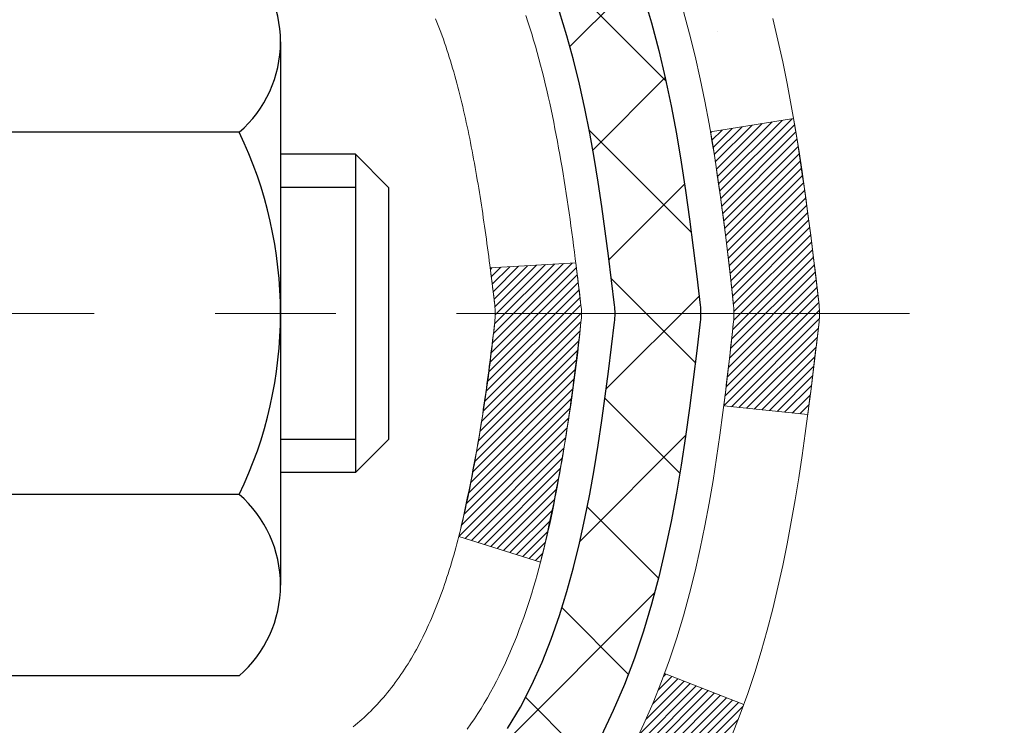
# Model space of a CAD drawing. Extents: x -308 to 3254, y -284 to 1977.
# Drawn here: x 17 to 18, y 14 to 15 of the extents above; entities that cross this region are included whole.
import ezdxf

# ---------------------------------------------------------------- set-up
doc = ezdxf.new("R2010")
doc.units = 0
doc.header["$LTSCALE"] = 5
doc.header["$MEASUREMENT"] = 0
doc.linetypes.add('CENTERX2', pattern=[4, 2.5, -0.5, 0.5, -0.5])
for name, color, linetype, lineweight in [('CENTERLINE - L', 1, 'CENTERX2', 18), ('CONCRETE - H', 130, 'CONTINUOUS', 9), ('DECK COAT - H', 20, 'CONTINUOUS', 20), ('DECK COAT - L', 22, 'CONTINUOUS', 18), ('MIG FOOT - H', 251, 'CONTINUOUS', 20), ('MIG RETAINER - H', 251, 'CONTINUOUS', 20), ('PVC SIDESHEET - H', 170, 'CONTINUOUS', 20), ('PVC SIDESHEET - L', 150, 'CONTINUOUS', 25), ('SCREW - L', 1, 'CONTINUOUS', 25)]:
    doc.layers.add(name, color=color, linetype=linetype, lineweight=lineweight)
pattern_1 = [(45, (-167.5580887445897, -82.93348808041412), (-0.003479849246914297, 0.003479849246914297), [])]

msp = doc.modelspace()

# ---------------------------------------------------------------- hatches: boundary and pattern name
at = {"layer": 'CONCRETE - H'}
h = msp.add_hatch(dxfattribs=at)
h.set_pattern_fill('AR-CONC', color=256, scale=0.2)
h.set_pattern_definition([(49.99999999999999, (0, 0), (1.434520365201507, -0.1255042699651902), [0.15, -1.65]), (355, (0, 0), (-0.277502667226, 1.504384267400024), [0.12, -1.32]), (100.45144446, (0.119543362, -0.010458688), (1.157017693454224, 1.378879981937259), [0.127480384, -1.402284224]), (46.18420000000002, (0, 0.4), (2.134482661343145, -0.3310385615861531), [0.225, -2.475]), (96.63563549, (0.17787349, 0.372413386), (1.869323891348457, 1.948237201549101), [0.191220684, -2.10342752]), (351.1841639899999, (0, 0.4), (1.869323890109546, 1.94823720053998), [0.18, -1.980000002]), (21, (0.2, 0.3), (1.193814104236923, -0.8052377813306777), [0.15, -1.65]), (326.0000000000001, (0.2, 0.3), (0.4866306638431634, 1.450300090093706), [0.12, -1.32]), (71.45144474, (0.299484508, 0.232896852), (1.680444753459942, 0.6450623056127077), [0.12748038, -1.402284224]), (37.50000000000001, (0, 0), (0.02431971063458134, 0.6657877076626231), [0, -1.304, 0, -1.34, 0, -1.325]), (7.499999999999999, (0, 0), (0.5261390748842972, 0.7888234237647205), [0, -0.764, 0, -1.274, 0, -0.505]), (327.5, (-0.446, 0), (1.067644872344818, -0.04510974346875951), [0, -0.5, 0, -1.56, 0, -2.07]), (317.5, (-0.646, 0), (1.166372338684772, 0.2002099646646355), [0, -0.65, 0, -1.036, 0, -1.47])])
edge = h.paths.add_edge_path()
edge.add_spline(control_points=[(24.29934161361049, 10.20142287512328), (25.31250143497425, 10.39112969427106), (27.06974864788884, 10.72016147404446), (26.18344045768626, 13.10821935634311), (27.36257944239048, 15.05015675428592), (26.12318483523615, 15.86439437616855), (25.52006032029283, 16.26062546182266)], knot_values=[0, 0, 0, 0, 2.466868967604242, 4.278593097102148, 6.243786033802953, 8.106605064945716, 8.106605064945716, 8.106605064945716, 8.106605064945716], degree=3, periodic=0)
edge.add_line((25.52006032029283, 16.26062546182266), (19.72809019037824, 16.26062546182283))
edge.add_line((19.72809019037823, 16.26062546182277), (19.72809019037823, 16.2605597767535))
edge.add_line((19.72809019037823, 16.26055977675355), (17.66097039530061, 16.26055977675367))
edge.add_line((17.66097039530061, 16.26055977675361), (17.66097039530064, 15.63599976243091))
edge.add_arc((17.58223023782031, 15.63599976243091), 0.07874015748032548, -89.99999999999483, 0, ccw=False)
edge.add_line((17.58223023782031, 15.55725960495062), (17.38341134018239, 15.55725960495062))
edge.add_line((17.38341134018239, 15.55725960495062), (17.38341134018239, 15.61095347754105))
edge.add_line((17.38341134018239, 15.61095347754105), (17.3125455921506, 15.61095347754105))
edge.add_line((17.3125455921506, 15.61095347754105), (17.29366763527338, 15.61095347754099))
edge.add_line((17.29366763527339, 15.61095347754099), (17.29366763527352, 15.56173987519173))
edge.add_arc((17.02711120239675, 15.56173987519094), 0.2665564328767829, -48.193850593522995, 1.6041212802520022e-10, ccw=False)
edge.add_line((17.20480104621808, 15.36304752176301), (16.8895831057624, 15.15909929028993))
edge.add_line((16.8895831057624, 15.15909929028993), (16.8991587023979, 15.12149207664118))
edge.add_line((16.8991587023979, 15.12149207664118), (16.97002470239792, 15.12149207664118))
edge.add_line((16.97002470239792, 15.12149207664118), (16.97002470239792, 14.9322570277825))
edge.add_arc((17.00939470239805, 14.9322570277825), 0.03937000000012603, 180, 252.6976227629501)
edge.add_line((16.99768549402776, 14.89466858089583), (17.01495843512109, 14.88814258410099))
edge.add_line((17.01495843512109, 14.88814258410099), (16.96038827689515, 14.79885314605025))
edge.add_line((16.96038827689516, 14.79885314605025), (16.98306405708419, 14.79103333629229))
edge.add_line((16.98306405708419, 14.79103333629229), (17.00520172474964, 14.78242479787792))
edge.add_line((17.00520172474964, 14.78242479787792), (17.02664498715032, 14.77279844756106))
edge.add_line((17.02664498715032, 14.77279844756106), (17.04723755154507, 14.76192520209565))
edge.add_line((17.04723755154508, 14.76192520209565), (17.06682312519317, 14.74957597823573))
edge.add_line((17.06682312519317, 14.74957597823573), (17.08524544675103, 14.73552178069349))
edge.add_line((17.08524544675103, 14.73552178069349), (17.10239052855101, 14.71965204050781))
edge.add_line((17.10239052855101, 14.71965204050781), (17.11827018796406, 14.70220862148756))
edge.add_line((17.11827018796406, 14.70220862148756), (17.13291953933889, 14.68349865206466))
edge.add_line((17.13291953933889, 14.68349865206466), (17.14637369702425, 14.66382926067121))
edge.add_line((17.14637369702425, 14.66382926067121), (17.15866809458586, 14.64350550048721))
edge.add_line((17.15866809458586, 14.64350550048721), (17.16985377502623, 14.62273094652767))
edge.add_line((17.16985377502621, 14.62273094652767), (17.180004132505, 14.6015638672045))
edge.add_line((17.18000413250502, 14.6015638672045), (17.18919359135882, 14.58004933538319))
edge.add_line((17.18919359135882, 14.58004933538319), (17.19749149908124, 14.55821776099305))
edge.add_line((17.19749149908124, 14.55821776099305), (17.20496494256483, 14.53609302489593))
edge.add_line((17.20496494256483, 14.53609302489593), (17.21168099835424, 14.51369897806472))
edge.add_line((17.21168099835425, 14.51369897806472), (17.21770674299295, 14.4910594714724))
edge.add_line((17.21770674299295, 14.49105947147245), (17.22310925302554, 14.46819835609159))
edge.add_line((17.22310925302554, 14.46819835609153), (17.22795560499549, 14.445139482895))
edge.add_line((17.22795560499547, 14.445139482895), (17.23231287544694, 14.42190670285572))
edge.add_line((17.23231287544694, 14.42190670285572), (17.23624814092429, 14.39852386694639))
edge.add_line((17.23624814092429, 14.39852386694639), (17.23982847797126, 14.37501482613993))
edge.add_line((17.23982847797127, 14.37501482613993), (17.24312096313179, 14.3514034314091))
edge.add_line((17.24312096313179, 14.3514034314091), (17.24619267295039, 14.32771353372652))
edge.add_line((17.24619267295039, 14.32771353372652), (17.24911068397064, 14.30396898406559))
edge.add_line((17.24911068397064, 14.30396898406565), (17.25276740471887, 14.27326326850914))
edge.add_line((17.25276740471887, 14.27326326850914), (17.24911068397071, 14.24255755295275))
edge.add_line((17.24911068397071, 14.24255755295269), (17.2461926729504, 14.21881300329147))
edge.add_line((17.2461926729504, 14.21881300329147), (17.24312096313179, 14.19512310560901))
edge.add_line((17.24312096313179, 14.19512310560901), (17.23982847797127, 14.17151171087824))
edge.add_line((17.23982847797127, 14.17151171087824), (17.2362481409243, 14.14800267007183))
edge.add_line((17.2362481409243, 14.14800267007183), (17.23231287544692, 14.12461983416244))
edge.add_line((17.23231287544692, 14.12461983416244), (17.22795560499549, 14.10138705412328))
edge.add_line((17.22795560499549, 14.10138705412322), (17.22310925302551, 14.07832818092669))
edge.add_line((17.22310925302551, 14.07832818092675), (17.21770674299292, 14.05546706554583))
edge.add_line((17.21770674299293, 14.05546706554577), (17.21168099835424, 14.03282755895333))
edge.add_line((17.21168099835424, 14.03282755895339), (17.20496494256484, 14.01043351212229))
edge.add_line((17.20496494256484, 14.01043351212229), (17.19749149908125, 13.98830877602524))
edge.add_line((17.19749149908125, 13.98830877602518), (17.18919359135882, 13.96647720163492))
edge.add_line((17.18919359135882, 13.96647720163497), (17.27840947837805, 13.92467741551337))
edge.add_line((17.27840947837805, 13.92467741551337), (17.27481394668584, 13.91622594962269))
edge.add_line((17.27481394668584, 13.91622594962269), (17.26351819928524, 13.89106543259447))
edge.add_line((17.26351819928524, 13.89106543259447), (17.25090531390887, 13.866469149708))
edge.add_line((17.25090531390887, 13.866469149708), (17.24185791432191, 13.85039148589038))
edge.add_line((17.24185791432191, 13.85039148589038), (17.22209876146778, 13.81922753417382))
edge.add_line((17.22209876146778, 13.81922753417382), (17.2001003355567, 13.78966191865368))
edge.add_line((17.2001003355567, 13.78966191865368), (17.17584012189192, 13.76202196653429))
edge.add_line((17.17584012189192, 13.76202196653435), (17.15076680355034, 13.73775417119907))
edge.add_line((17.15076680355034, 13.73775417119907), (17.08212330111539, 13.68825560556741))
edge.add_line((17.08212330111539, 13.68825560556741), (17.02664498715032, 13.77372808945717))
edge.add_line((17.02664498715032, 13.77372808945717), (17.00520172474964, 13.7641017391403))
edge.add_line((17.00520172474964, 13.7641017391403), (16.98306405708419, 13.75549320072594))
edge.add_line((16.98306405708419, 13.75549320072594), (16.96038827689515, 13.74767339096798))
edge.add_line((16.96038827689515, 13.74767339096798), (16.99028630313055, 13.648691391483))
edge.add_line((16.99028630313055, 13.648691391483), (16.97002470241338, 13.61426950923578))
edge.add_line((16.97002470241338, 13.61426950923578), (16.9700247024133, 13.43565094100148))
edge.add_line((16.9700247024133, 13.43565094100148), (16.97002470241202, 10.9500673836306))
edge.add_arc((17.00939470241204, 10.9500673836306), 0.03937000000000523, 179.9999999999897, 269.9999999999793)
edge.add_line((17.00939470241201, 10.91069738363058), (18.720299804896, 10.91069738363058))
edge.add_arc((18.720299804896, 10.95006738363048), 0.03936999999985602, 270, 314.9999999999561)
edge.add_line((18.74813859887119, 10.92222858965522), (18.86460512300407, 11.03869511378787))
edge.add_arc((19.11430709731115, 10.7889931394804), 0.3531319186167163, 103.90200089107941, 134.9999999999519, ccw=False)
edge.add_arc((19.40359169039451, 9.620223366040989), 1.557170273114192, 76.09799910894662, 103.90200089107839, ccw=False)
edge.add_arc((19.69287628347755, 10.78899313948125), 0.3531319186159722, 45.00000000002848, 76.0979991089477, ccw=False)
edge.add_line((19.94257825778419, 11.03869511378815), (20.05904478191724, 10.92222858965522))
edge.add_arc((20.08688357589241, 10.95006738363043), 0.03936999999984242, 225.0000000000219, 269.9999999999793)
edge.add_line((20.08688357589241, 10.91069738363058), (20.29832495845221, 10.91069738363046))
edge.add_arc((20.29832495845217, 10.79069738363035), 0.1200000000001609, 60.00003267865259, 89.9999999999797, ccw=False)
edge.add_line((20.35832489917972, 10.89462046630558), (21.03841210478488, 10.50197245226053))
edge.add_arc((21.05809708533856, 10.53606788363487), 0.03937000000001203, 240.0000326786525, 270)
edge.add_line((21.05809708533856, 10.49669788363485), (21.96605502636741, 10.49669788363485))
edge.add_arc((21.96605502636741, 10.38646188363532), 0.1102359999995386, 60.00000000001029, 90, ccw=False)
edge.add_line((22.02117302636717, 10.48192906004653), (22.15693393398513, 10.40354746348794))
edge.add_arc((22.17661893398508, 10.43764288363485), 0.03936999999991283, 239.9999999999821, 270.0000000000103)
edge.add_line((22.1766189339851, 10.39827288363495), (22.846302633985, 10.39827288363495))
edge.add_line((22.846302633985, 10.39827288363495), (22.846302633985, 10.32740688363498))
edge.add_line((22.846302633985, 10.32740688363492), (22.84630263398529, 10.20142287512004))
edge.add_line((22.84630263398529, 10.20142287512004), (24.29934161361049, 10.20142287512328))
h.paths.add_polyline_path([(17.27150294013956, 14.19692336055493), (17.2682507606289, 14.1726032655281), (17.26553986313996, 14.15381461668733), (17.26259656714157, 14.13504936993144), (17.25938424284139, 14.11631121381015), (17.25586626044674, 14.09760383687365), (17.25200600270338, 14.07893095851597), (17.24776995613205, 14.06030393345515), (17.24313176500615, 14.04175172456473), (17.23806607923163, 14.02330576858719), (17.23254754871434, 14.00499750226464), (17.22655082336061, 13.98685836233932), (17.22241567244332, 13.97544672574497), (17.288042572618, 13.94984469624285), (17.29134211835999, 13.95895827224325), (17.29713204846618, 13.97631207067923), (17.3025050028659, 13.99379737716407), (17.30748645150854, 14.01140615884765), (17.31210186434237, 14.02913038288011), (17.31637671131625, 14.04696201641161), (17.3203364623791, 14.06489302659202), (17.32400658747972, 14.08291538057182), (17.3274125565665, 14.1010210455006), (17.33057983958858, 14.11920198852903), (17.33353390649444, 14.13745017680668), (17.33630022723308, 14.15575757748422), (17.33890427175331, 14.17411615771096), (17.34098856905435, 14.18966174588678)], flags=16)
h.paths.add_polyline_path([(25.24603837427247, 10.55142237511541), (26.72603837427243, 10.55142237511541), (26.72603837427243, 11.3114223751154), (25.24603837427247, 11.3114223751154)], flags=24)
h.paths.add_polyline_path([(18.88273927994976, 13.53791145164196), (25.57531070852119, 13.53791145164196), (25.57531070852119, 14.29791145164196), (18.88273927994976, 14.29791145164196)], flags=24)
h.paths.add_polyline_path([(20.02945686335193, 11.84997529226505), (25.34374257763763, 11.84997529226505), (25.34374257763763, 13.00997529226505), (20.02945686335193, 13.00997529226505)], flags=24)
at = {"layer": 'DECK COAT - H'}
h = msp.add_hatch(dxfattribs=at)
h.set_pattern_fill('ANSI31', color=256, scale=0.03937, style=0)
h.set_pattern_definition(pattern_1)
edge = h.paths.add_edge_path()
edge.add_line((17.14896911407774, 14.31529929387131), (17.15327878648176, 14.28035573191215))
edge.add_arc((17.09465123333754, 14.27326326850908), 0.05905499999809771, 353.1021672443296, 366.8978327558927, ccw=False)
edge.add_arc((15.66055809032079, 14.41578532193518), 1.500199846818024, 346.579859602878, 354.2763929923744, ccw=False)
edge.add_line((17.11979401263099, 14.0676041859839), (17.05212613557521, 14.08896884726255))
edge.add_arc((15.68438075364131, 14.4098218534964), 1.404875112389268, 346.7979661355616, 354.1293311561413)
edge.add_arc((17.02326554425392, 14.27326326850783), 0.05905500000150653, 353.0589419097265, 366.9410581970547)
edge.add_line((17.08188772997684, 14.28039996005492), (17.07807458734257, 14.31102908450777))
edge.add_line((17.07807458734257, 14.31102908450777), (17.14897009926514, 14.31529935321237))
edge = h.paths.add_edge_path()
edge.add_line((17.34098856905436, 14.18966174588678), (17.27147116913287, 14.19692668079267))
edge.add_arc((12.95464644851288, 14.73483396833916), 4.350209181010778, 352.8971462706029, 353.8232404798497)
edge.add_arc((17.22090454792939, 14.27326326850027), 0.05905499999901267, 353.6858784896266, 366.3141215274354)
edge.add_arc((14.97582924071682, 14.04784216636648), 2.315415893508157, 365.7484803829724, 369.3401081593016)
edge.add_line((17.26054815794257, 14.42362166179083), (17.32930177224065, 14.43466095305951))
edge.add_arc((14.56380001226941, 13.97870553625086), 2.802837013905978, 366.17369745405193, 369.36227794870456, ccw=False)
edge.add_arc((17.29172748838866, 14.27326326850914), 0.05905499999875025, 353.3218076347646, 366.6781923652354, ccw=False)
edge.add_arc((11.86058799187683, 14.8988858357601), 5.526108933343981, 352.62627912150367, 353.4278146006737, ccw=False)
h = msp.add_hatch(dxfattribs=at)
h.set_pattern_fill('ANSI31', color=256, scale=0.03937, style=0)
h.set_pattern_definition(pattern_1)
h.paths.add_polyline_path([(16.89915870241313, 13.19943094100154), (16.97002470241316, 13.19943094100148), (16.97002470241293, 12.96321094100148), (16.89915870241313, 12.96321094100153)])
h.paths.add_polyline_path([(16.8991587023979, 13.61427116533639, -0.2338025474487271), (16.94249820976367, 13.70188871477279), (16.98550389668659, 13.64556210105025, 0.2338092780812925), (16.97002470239792, 13.61426950923578), (16.97002470239883, 13.43565094100148), (16.89915870241336, 13.43565094100154)])
h.paths.add_polyline_path([(17.15831666798428, 13.85157239023192), (17.16905428820311, 13.8672545681672), (17.17910876768653, 13.88333556642357), (17.18850702075198, 13.89979984464713), (17.19727497169899, 13.91662180145363), (17.20543797733941, 13.93377006836829), (17.21302138776716, 13.95121320864894), (17.22005055307611, 13.96891978555334), (17.22241567244325, 13.97544672574503), (17.28804257261797, 13.94984469624285), (17.28510974259913, 13.94174401470582), (17.27840947837805, 13.92467741551337), (17.27121841499363, 13.90777448373206), (17.26351819928524, 13.89106543259447), (17.25529095472959, 13.87458196083492), (17.24651967308816, 13.85835633858107), (17.23719615555567, 13.84242663319969), (17.22731733100247, 13.82683428643622), (17.21688019193309, 13.81162078191147), (17.20588173085159, 13.79682760324624), (17.19431894026181, 13.78249623406117), (17.18218881266827, 13.76866815797717), (17.16949143111557, 13.75537577509147), (17.156240151932, 13.74261247349421), (17.15076680355034, 13.73775417119907), (17.10392306087167, 13.79052616208594), (17.10814151105521, 13.79414996129469), (17.12179099736633, 13.80745668325909), (17.13469746289135, 13.82155705851039), (17.14686970777959, 13.83630925508999)])
at = {"layer": 'MIG FOOT - H'}
h = msp.add_hatch(dxfattribs=at)
h.set_pattern_fill('ANSI31', color=256, scale=1.9685, style=0)
h.set_pattern_definition([(45, (-935.4244886732247, -451.3021095471232), (-0.1739924623457148, 0.1739924623457148), [])])
h.paths.add_polyline_path([(16.63009019039347, 15.02339237511285), (16.46609019039371, 15.02339237511285), (16.46609019039371, 14.46574237511265), (16.63009019039347, 14.46574237511265)])
edge = h.paths.add_edge_path()
edge.add_line((16.63009019039347, 14.09074237511265), (16.46609019039371, 14.09074237511265))
edge.add_line((16.46609019039371, 14.09074237511265), (16.46609019039417, 10.80575237511295))
edge.add_arc((16.82042019039406, 10.80575237511289), 0.3543299999998908, 179.9999999999908, 270.0000000000184)
edge.add_line((16.82042019039429, 10.451422375113), (19.18484015939427, 10.45142237511305))
edge.add_line((19.18484015939427, 10.451422375113), (19.18484015939404, 10.61542237511298))
edge.add_line((19.18484015939404, 10.61542237511298), (16.82042019039429, 10.61542237511293))
edge.add_arc((16.82042019039429, 10.805752375113), 0.1903300000000172, 180, 270, ccw=False)
edge.add_line((16.63009019039416, 10.805752375113), (16.63009019039347, 14.09074237511271))
h.paths.add_polyline_path([(20.15359019039394, 10.61542237511298), (19.62234322139395, 10.61542237511287), (19.62234322139417, 10.45142237511288), (20.15359019039394, 10.45142237511288)])
at = {"layer": 'MIG RETAINER - H'}
h = msp.add_hatch(dxfattribs=at)
h.set_pattern_fill('ANSI31', color=256, scale=0.47, style=0)
h.set_pattern_definition([(45, (-935.4244886732245, -422.0009658535673), (-0.04154252339470966, 0.04154252339470967), [])])
h.paths.add_polyline_path([(16.2280901903957, 13.35139237511294), (16.22809019039389, 14.05250928224712), (16.30238652467639, 14.11709410030778), (16.46609019039371, 14.11709410030778), (16.46609019039462, 13.35139237511294)])
edge = h.paths.add_edge_path()
edge.add_arc((17.00809019039249, 15.80039237511517), 0.07800000000003138, 270.000000000501, 360.0000000000418)
edge.add_line((17.0860901903927, 15.80039237511528), (17.08609019039235, 16.06339237511236))
edge.add_arc((17.10609019039245, 16.06339237511258), 0.02000000000020918, 90.00000000195422, 180.0000000006514, ccw=False)
edge.add_line((17.10609019039177, 16.08339237511268), (17.19309019039164, 16.08339237511456))
edge.add_arc((17.19309019039244, 16.05339237511453), 0.03000000000002956, 2.1719870346714742e-10, 90.0000000013028, ccw=False)
edge.add_line((17.22309019039241, 16.05339237511464), (17.22309019039309, 15.51839237510757))
edge.add_arc((17.06609019039317, 15.5183923751074), 0.1569999999999254, -90.00000000033191, 6.230038707144558e-11, ccw=False)
edge.add_line((17.06609019039226, 15.36139237510747), (16.89982987543496, 15.36139237510832))
edge.add_arc((16.89982987544565, 15.28265269007682), 0.07873968503150763, 90.00000000777618, 177.4144840053407)
edge.add_arc((16.70628741637935, 15.2913923751122), 0.114999999999426, 275.2124696741832, 357.41448399788595, ccw=False)
edge.add_arc((16.71491810170457, 15.19678523335892), 0.02000000000000517, 160.3257550186187, 275.2124696744299, ccw=False)
edge.add_arc((16.58487113527323, 15.24328284754722), 0.1181095275611714, 340.3257550185371, 642.6342225154141)
edge.add_arc((16.61507929543356, 15.10851746377591), 0.02000000000040289, -10.621520467928804, 102.63422251394002, ccw=False)
edge.add_arc((16.55709019039361, 15.11939237511399), 0.07899999999997757, 270.0000000008245, 349.3784795304081, ccw=False)
edge.add_line((16.55709019039475, 15.04039237511392), (16.48309019039354, 15.04039237511279))
edge.add_arc((16.48309019039377, 15.02339237511285), 0.01699999999999591, 90.00000000076633, 180)
edge.add_line((16.46609019039371, 15.02339237511285), (16.46609019039428, 14.42969064991775))
edge.add_line((16.46609019039417, 14.42969064991769), (16.30238652467628, 14.42969064991769))
edge.add_line((16.30238652467639, 14.42969064991769), (16.22809019039434, 14.49427546797796))
edge.add_line((16.22809019039434, 14.49427546797801), (16.22809019039241, 16.05339237511191))
edge.add_arc((16.25809019039227, 16.05339237511203), 0.02999999999985903, 90.00000000043423, 180.0000000002171, ccw=False)
edge.add_line((16.25809019039204, 16.08339237511188), (16.32309019039221, 16.08339237511251))
edge.add_arc((16.32309019039232, 16.06339237511258), 0.01999999999998181, 0, 90.00000000065143, ccw=False)
edge.add_line((16.3430901903923, 16.06339237511258), (16.34309019039264, 15.80039237511113))
edge.add_arc((16.42109019039273, 15.80039237511119), 0.07799999999997453, 180.0000000000835, 270.0000000004176)
edge.add_line((16.42109019039319, 15.72239237511121), (16.42509019039321, 15.72239237511121))
edge.add_arc((16.42509019039286, 15.80039237511107), 0.07799999999986085, 270.000000000334, 360.0000000001671)
edge.add_line((16.50309019039261, 15.8003923751113), (16.50309019039227, 16.06339237511196))
edge.add_arc((16.52309019039237, 16.06339237511202), 0.01999999999998181, 90.00000000032571, 180, ccw=False)
edge.add_line((16.52309019039214, 16.083392375112), (16.66453683844847, 16.08339237511296))
edge.add_line((16.66453683844858, 16.08339237511291), (16.66453683844858, 15.75249716889567))
edge.add_line((16.66453683844858, 15.75249716889573), (16.68382240084631, 15.73316656199387))
edge.add_line((16.68382240084631, 15.73316656199381), (16.68382240084631, 15.65602431240853))
edge.add_line((16.68382240084631, 15.65602431240859), (16.74167908803494, 15.61745318761564))
edge.add_line((16.74167908803494, 15.61745318761564), (16.79953577522357, 15.65602431240859))
edge.add_line((16.79953577522357, 15.65602431240859), (16.79953577522357, 15.73316656199387))
edge.add_line((16.79953577522357, 15.73316656199381), (16.81882133762039, 15.75245212438983))
edge.add_line((16.81882133762039, 15.75245212438983), (16.81882133762039, 16.08339237511291))
edge.add_line((16.81882133762039, 16.08339237511291), (16.9060901903924, 16.08339237511308))
edge.add_arc((16.9060901903924, 16.06339237511315), 0.01999999999998181, 0, 90, ccw=False)
edge.add_line((16.92609019039239, 16.06339237511315), (16.92609019039273, 15.80039237511505))
edge.add_arc((17.00409019039282, 15.80039237511528), 0.07800000000008822, 180.000000000167, 270.000000000334)
edge.add_line((17.00409019039327, 15.72239237511519), (17.00809019039329, 15.72239237511519))
at = {"layer": 'PVC SIDESHEET - H'}
h = msp.add_hatch(dxfattribs=at)
h.set_pattern_fill('ANSI37', color=256, scale=0.59055, style=0)
h.set_pattern_definition([(45, (-167.5580887445897, -82.93348808041412), (-0.05219773870371446, 0.05219773870371446), []), (135, (-167.5580887445897, -82.93348808041412), (-0.05219773870371446, -0.05219773870371446), [])])
h.paths.add_polyline_path([(16.80073370239845, 15.05217283644407), (16.80073370239822, 15.12604463276125, -0.2544175294253038), (16.8510872318179, 15.21859767384166), (17.07195709407367, 15.36150203305294, 0.4033078353723514), (17.22309019038809, 15.51839237514321), (17.22309019038786, 15.54324234113824, 0.02353096692885778), (17.22396120239702, 15.56173987519151), (17.22396120239543, 16.05977037519125, 0.4142135623729873), (17.20033920239527, 16.08339237519118), (16.82041870263171, 16.0833923751901), (16.82041870263171, 16.14244749073629), (16.84502480818921, 16.16213237518235), (17.18343163527172, 16.16213237518332, -0.4142135623730915), (17.29366763527216, 16.05189637518362), (17.29366763527352, 15.56173987519156, -0.213440768600962), (17.20480104621808, 15.36304752176301), (16.88958310576251, 15.15909929028999, 0.2544175294251872), (16.87159970239824, 15.12604463276125), (16.87159970239847, 15.05217283644407), (16.87159970239824, 14.86971473548567, 0.3306422189433676), (16.91357040502473, 14.81318492203889), (16.93733067692344, 14.8061133103979), (16.96038827689515, 14.79885314605025), (16.98306405708419, 14.79103333629229), (17.00520172474964, 14.78242479787792), (17.02664498715032, 14.77279844756106), (17.04723755154507, 14.76192520209565), (17.06682312519317, 14.74957597823573), (17.08524544675103, 14.73552178069349), (17.10239052855101, 14.71965204050781), (17.11827018796404, 14.70220862148756), (17.13291953933887, 14.68349865206466), (17.14637369702425, 14.66382926067121), (17.15866809458586, 14.64350550048721), (17.16985377502621, 14.62273094652767), (17.18000413250499, 14.6015638672045), (17.18919359135882, 14.58004933538319), (17.19749149908122, 14.55821776099305), (17.20496494256483, 14.53609302489593), (17.21168099835424, 14.51369897806478), (17.21770674299293, 14.4910594714724), (17.22310925302551, 14.46819835609153), (17.22795560499546, 14.445139482895), (17.23231287544692, 14.42190670285572), (17.23624814092429, 14.39852386694645), (17.23982847797126, 14.37501482613999), (17.24312096313176, 14.35140343140915), (17.2461926729504, 14.32771353372675), (17.24911068397066, 14.30396898406565), (17.25194207273668, 14.28019363339865, -0.05933499155532457), (17.2519294250271, 14.26622670000108), (17.24911068397066, 14.24255755295252), (17.2461926729504, 14.21881300329142), (17.24312096313176, 14.19512310560907), (17.23982847797126, 14.17151171087824), (17.23624814092429, 14.14800267007178), (17.23231287544692, 14.12461983416244), (17.22795560499546, 14.10138705412317), (17.22310925302551, 14.07832818092669), (17.21770674299293, 14.05546706554583), (17.21168099835424, 14.03282755895339), (17.20496494256483, 14.01043351212223), (17.19749149908122, 13.98830877602518), (17.18919359135882, 13.96647720163497), (17.18000413250499, 13.94496266981366), (17.16985377502621, 13.9237955904905), (17.15866809458586, 13.90302103653102), (17.14637369702425, 13.88269727634702), (17.13291953933887, 13.86302788495362), (17.11827018796382, 13.84431791553072), (17.10239052855101, 13.82687449651041), (17.08524544675103, 13.81100475632473), (17.06682312519317, 13.7969505587825), (17.04723755154507, 13.78460133492257), (17.02664498715032, 13.77372808945717), (17.00520172474964, 13.7641017391403), (16.98306405708419, 13.75549320072594), (16.96038827689515, 13.74767339096798), (16.93733067692344, 13.74041322662032), (16.91404754991024, 13.73348362443699, 0.3329817396557117), (16.87159970239802, 13.67681180153318), (16.800733702408, 13.67681180153323), (16.80073370239822, 13.6917666773723, -0.3608117966093517), (16.89061631641422, 13.80010741474746), (16.91093413309565, 13.80445340780955), (16.93107751569002, 13.80921587063119), (16.95087203010982, 13.81481127297195), (16.97014324226845, 13.8216560845915), (16.98871821435793, 13.83015901134269), (17.00647451260599, 13.84046670340416), (17.02335119139022, 13.85240676082213), (17.03929102489607, 13.86578748228374), (17.05423678730878, 13.88041716647609), (17.06813125281312, 13.89610411208628), (17.08091719559431, 13.91265661780153), (17.09254852658816, 13.92989345356131), (17.10306446819069, 13.9477136028118), (17.11254368755633, 13.96605313665884), (17.12106506530219, 13.98484832691503), (17.12870748204543, 14.00403544539307), (17.13554981840295, 14.02355076390552), (17.14167095499212, 14.04333055426514), (17.14714977243008, 14.06331108828442), (17.15206515133374, 14.08342863777608), (17.15649537650731, 14.10362070589076), (17.16050503976268, 14.12385309441697), (17.1641450458678, 14.14411989148999), (17.16746570496727, 14.16441641412462), (17.17051732720503, 14.18473797933569), (17.17335022272525, 14.20507990413807), (17.1760147016723, 14.22543750554649), (17.17856107419058, 14.24580610057592), (17.1810277012664, 14.26608277929927, 0.06060086340155051), (17.18103965042425, 14.28034553077725), (17.17856107419058, 14.30072043644236), (17.1760147016723, 14.32108903147173), (17.17335022272525, 14.34144663288021), (17.17051732720503, 14.36178855768253), (17.16746570496727, 14.38211012289361), (17.1641450458678, 14.40240664552823), (17.16050503976268, 14.42267344260125), (17.15649537650731, 14.44290583112752), (17.15206515133374, 14.46309789924214), (17.14714977243008, 14.48321544873386), (17.14167095499212, 14.50319598275314), (17.13554981840295, 14.52297577311271), (17.12870748204543, 14.54249109162521), (17.12106506530219, 14.5616782101032), (17.11254368755633, 14.58047340035944), (17.10306446819069, 14.59881293420642), (17.09254852658816, 14.61663308345692), (17.08091719559431, 14.63386991921669), (17.06813125281312, 14.65042242493195), (17.05423678730878, 14.66610937054219), (17.03929102489607, 14.68073905473454), (17.02335119139022, 14.69411977619609), (17.00647451260599, 14.70605983361406), (16.98871821435793, 14.71636752567559), (16.97014324226845, 14.72487045242679), (16.95087203010982, 14.73171526404627), (16.93107751569002, 14.73731066638709), (16.91093413309565, 14.74207312920873), (16.89061631641422, 14.74641912227077, -0.3608117966100778), (16.80073370239822, 14.85475985964604)])

# ---------------------------------------------------------------- linework, layer by layer
at = {"layer": 'CENTERLINE - L', "ltscale": 0.03}
msp.add_line((17.4253120815533, 14.27339237511285), (16.1790867158679, 14.27339237511285), dxfattribs=at)
at = {"layer": 'DECK COAT - L'}
msp.add_line((17.28809795675986, 13.94982309006565), (17.22247613803935, 13.97542313721698), dxfattribs=at)
for points in [[(17.10755775437016, 14.51976519569371), (17.10924193192724, 14.51474863268123), (17.11087927153514, 14.50970433894935), (17.11247104144124, 14.50463329498359), (17.11401850989225, 14.49953648126933), (17.11552294513555, 14.49441487829199), (17.11698597689653, 14.48927051725104), (17.11840930307901, 14.48410598772546), (17.11979401263099, 14.47892235103444), (17.12114118895099, 14.47372065351652), (17.12245191543681, 14.46850194151023), (17.12372727548652, 14.46326726135413), (17.12496835249837, 14.45801765938671), (17.12617622986997, 14.45275418194649), (17.12735199100004, 14.44747787537204), (17.12849671928595, 14.4421897860019), (17.1296114981262, 14.43689096017454), (17.1306974109186, 14.43158244422852), (17.13175554106144, 14.42626528450239), (17.13278697195253, 14.42094052733466), (17.13379278699014, 14.41560921906381), (17.1347740695721, 14.41027240602853), (17.13573190289682, 14.40493113371906), (17.13666691185082, 14.39958443786878), (17.13757966386399, 14.3942308612173), (17.138471102284, 14.38887048196847), (17.13934217045968, 14.38350337832617), (17.14019381173895, 14.37812962849426), (17.14102696946995, 14.37274931067668), (17.14184258700104, 14.36736250307723), (17.14264160768013, 14.36196928389978), (17.14342497485583, 14.35656973134832), (17.14419363187605, 14.35116392362659), (17.14494852208915, 14.34575193893858), (17.14569058884328, 14.3403338554881), (17.14642077548658, 14.33490975147907), (17.14714002536741, 14.32947970511538), (17.14784928183369, 14.32404379460087), (17.14854948823401, 14.31860209813942), (17.1492415884222, 14.31315469424271), (17.14992656050569, 14.30770168063418), (17.15060539114072, 14.30224315537936), (17.15127905469168, 14.29677920817886), (17.15194852552278, 14.29130992873365), (17.15261477799797, 14.28583540674447), (17.15327878648165, 14.2803557319121, -0.06026775604066575), (17.15327878648165, 14.26617080510624), (17.15261477799797, 14.26069113027393), (17.15194852552278, 14.25521660828468), (17.15127905469168, 14.24974732883948), (17.15060539114072, 14.24428338163904), (17.14992656050569, 14.23882485638416), (17.1492415884222, 14.23337184277568), (17.14854948823401, 14.22792443887897), (17.14784928183369, 14.22248274241753), (17.14714002536741, 14.21704683190296), (17.14642077548658, 14.21161678553926), (17.14569058884328, 14.20619268153024), (17.14494852208915, 14.20077459807976), (17.14419363187605, 14.19536261339175), (17.14342497485583, 14.18995680567008), (17.14264160768013, 14.18455725311856), (17.14184258700104, 14.17916403394116), (17.14102696946995, 14.17377722634171), (17.14019381173895, 14.16839690852407), (17.13934217045968, 14.16302315869217), (17.138471102284, 14.15765605504987), (17.13757966386399, 14.15229567580104), (17.13666691185082, 14.14694209914956), (17.13573190289682, 14.14159540329928), (17.1347740695721, 14.13625413098987), (17.13379278699014, 14.13091731795453), (17.13278697195253, 14.12558600968373), (17.13175554106144, 14.120261252516), (17.1306974109186, 14.11494409278981), (17.1296114981262, 14.1096355768438), (17.12849671928595, 14.10433675101643), (17.12735199100004, 14.09904866164629), (17.12617622986997, 14.09377235507185), (17.12496835249837, 14.08850887763163), (17.12372727548652, 14.0832592756642), (17.12245191543681, 14.07802459550805), (17.12114118895099, 14.07280588350176), (17.11979401263099, 14.0676041859839), (17.11840930307901, 14.06242054929288), (17.11698597689653, 14.05725601976729), (17.11552294513578, 14.05211165872629), (17.11401850989247, 14.04699005574901), (17.11247104144124, 14.04189324203469), (17.11087927153514, 14.03682219806893), (17.10924193192724, 14.03177790433705), (17.10755775437016, 14.02676134132457), (17.10582547061719, 14.02177348951687), (17.10404381242117, 14.01681532939938), (17.10221151153493, 14.01188784145756), (17.10032729971155, 14.00699200617692), (17.09838990870387, 14.00212880404274), (17.09639807026494, 13.99729921554058), (17.09435051614739, 13.9925042211558), (17.0922459781045, 13.98774480137394), (17.09008318788935, 13.9830219366803), (17.08786087725431, 13.97833660756044), (17.08557777795292, 13.97368979449976), (17.08323262173778, 13.96908247798365), (17.08082414036195, 13.96451563849757), (17.07835106557829, 13.95999025652702), (17.07581212913985, 13.95550731255736), (17.07320606279947, 13.95106778707401), (17.07053159831023, 13.94667266056251), (17.06778746742495, 13.94232291350824), (17.06497240189671, 13.9380195263966), (17.06208513347812, 13.93376347971309), (17.05912439392247, 13.92955575394313)], [(17.19727497169899, 13.91662180145363), (17.20543797733941, 13.93377006836829), (17.21302138776716, 13.95121320864894), (17.22005055307611, 13.96891978555334), (17.22655082336061, 13.98685836233932), (17.23254754871434, 14.00499750226464), (17.23806607923163, 14.02330576858719), (17.24313176500615, 14.04175172456473), (17.24776995613203, 14.06030393345509), (17.25200600270338, 14.07893095851603), (17.25586626044671, 14.09760383687359), (17.25938424284138, 14.11631121381015), (17.26259656714157, 14.13504936993138), (17.26553986313999, 14.15381461668738), (17.26825076062889, 14.1726032655281), (17.27076588940119, 14.19141162790368), (17.27312187924937, 14.21023601526412), (17.27535535996591, 14.22907273905946), (17.27750296134329, 14.24791811073976), (17.27960131317624, 14.26676844175489, 0.05515693748351878), (17.2796013131742, 14.27975809526316), (17.27750296134329, 14.29860842627846), (17.27535535996591, 14.31745379795876), (17.27312187924937, 14.33629052175411), (17.27076588940119, 14.35511490911455), (17.26825076062889, 14.37392327149013), (17.26553986313999, 14.3927119203309), (17.26259656714157, 14.41147716708684), (17.25938424284138, 14.43021532320807), (17.25586626044671, 14.44892270014464), (17.25200600270338, 14.4675955785022), (17.24776995613203, 14.48622260356319), (17.24313176500615, 14.50477481245355), (17.23806607923163, 14.52322076843109)], [(16.96464308980782, 13.93144355532297), (16.96647238228249, 13.93291663633096), (16.96829909669961, 13.93443250498456), (16.97012227587308, 13.93599057911263), (16.9719409626168, 13.93759027654409), (16.97375419974512, 13.93923101510779), (16.97556103007216, 13.94091221263261), (16.97736049641182, 13.94263328694745), (16.97915164157845, 13.94439365588107), (16.98093276832535, 13.94619196493011), (16.98270170167208, 13.94802602080455), (16.98445749063805, 13.94989466098099), (16.98619920324742, 13.95179674090474), (16.98792590752416, 13.953731116021), (16.98963667149243, 13.95569664177498), (16.99133056317598, 13.95769217361186), (16.99300665059943, 13.95971656697685), (16.99466400178673, 13.96176867731521), (16.99630168476162, 13.96384736007218), (16.9979187675485, 13.96595147069286), (16.99951431817155, 13.96807986462255), (17.00108740465473, 13.97023139730641), (17.00263709502175, 13.97240492418973), (17.00416310994135, 13.97460003317326), (17.00566835857578, 13.97681985276523), (17.00715349170557, 13.97906492208682), (17.00861871406843, 13.98133527623247), (17.01006423040278, 13.98363095029669), (17.01149024544699, 13.98595197937402), (17.01289696393903, 13.98829839855881), (17.01428459061705, 13.99067024294567), (17.01565333021946, 13.99306754762904), (17.01700338748444, 13.99549034770342), (17.01833496714991, 13.99793867826332), (17.01964827395429, 14.00041257440313), (17.02094351263597, 14.00291207121745), (17.02222088793266, 14.00543720380068), (17.02348059189146, 14.00798799079041), (17.0247224480174, 14.01056393967792), (17.02594647834823, 14.01316472667713), (17.02715288161559, 14.0157902429994), (17.02834185655135, 14.0184403798562), (17.02951360188715, 14.02111502845884), (17.0306683163553, 14.02381408001872), (17.03180619868678, 14.02653742574722), (17.03292744761413, 14.02928495685575), (17.03403226186876, 14.03205656455566), (17.03512084018254, 14.03485214005832), (17.03619338128735, 14.0376715745752), (17.03725008391481, 14.0405147593176), (17.03829114679681, 14.04338158549695), (17.0393167686652, 14.04627194432459), (17.04032714825186, 14.04918572701195), (17.0413224842882, 14.05212282477038), (17.04230297550654, 14.0550831288113), (17.0432688206383, 14.05806653034608), (17.04422021841535, 14.06107292058607), (17.04515736756977, 14.06410219074269), (17.04608046683299, 14.06715423202729), (17.04698971493687, 14.07022893565136), (17.04788531061328, 14.07332619282613), (17.04876731456918, 14.07644501367218), (17.04963537749606, 14.07958160532468), (17.05048966588444, 14.08273523144248), (17.05133040646476, 14.08590552888666), (17.05215782596744, 14.0890921345183), (17.0529721511227, 14.09229468519845), (17.05377360866075, 14.09551281778823), (17.05456242531179, 14.09874616914874), (17.05533882780603, 14.10199437614096), (17.0561030428739, 14.10525707562607), (17.05685529724539, 14.10853390446505), (17.05759581765116, 14.11182449951912), (17.05832483082119, 14.11512849764921), (17.05904256348592, 14.11844553571643), (17.05974924237555, 14.12177525058189), (17.06044509422006, 14.12511727910669), (17.06113034575012, 14.12847125815188), (17.0618052236957, 14.13183682457856), (17.06246995478725, 14.13521361524772), (17.06312476575474, 14.13860126702053), (17.06376988332883, 14.14199941675804), (17.06440553423951, 14.14540770132135), (17.06503194521721, 14.1488257575715), (17.06564934299215, 14.15225322236955), (17.06625756876016, 14.15568873379624), (17.06685649338098, 14.15913122492361), (17.0674463970565, 14.1625807995926), (17.06802755999453, 14.16603756165966), (17.06860026240244, 14.16950161498113), (17.06916478448781, 14.17297306341351), (17.06972140645846, 14.17645201081319), (17.07027040852196, 14.17993856103658), (17.07081207088547, 14.18343281794012), (17.07134667375723, 14.1869348853802), (17.0718744973444, 14.19044486721327), (17.07239582185477, 14.19396286729568), (17.07291092749571, 14.19748898948393), (17.07342009447527, 14.20102333763441), (17.07392360300034, 14.20456601560352), (17.07442173327919, 14.2081171272477), (17.0749147655192, 14.21167677642336), (17.0754029799277, 14.21524506698694), (17.07588665671275, 14.21882210279483), (17.07636607608171, 14.22240798770343), (17.07684151824193, 14.2260028255692), (17.07731326340124, 14.22960672024857), (17.07778159176743, 14.23321977559789), (17.07824678226731, 14.23684208257674), (17.07870906645277, 14.24047318501073), (17.07916871121844, 14.24411278384952), (17.07962601259985, 14.2477608393711), (17.08008126663205, 14.25141731185346), (17.08053476935035, 14.25508216157459), (17.08098681679027, 14.25875534881254), (17.08143770498688, 14.26243683384519), (17.0818877299757, 14.26612657695057, 0.06064634801541299), (17.08188772997525, 14.28039996006783), (17.08143770498666, 14.28408970317321), (17.08098681679004, 14.28777118820591), (17.08053476935035, 14.2914443754438), (17.08008126663205, 14.29510922516494), (17.07962601259985, 14.2987656976473), (17.07916871121844, 14.30241375316888), (17.07870906645277, 14.30605335200767), (17.07824678226731, 14.30968445444165), (17.07778159176743, 14.31330676142056), (17.07731326340124, 14.31691981676988), (17.07684151824193, 14.32052371144925), (17.07636607608148, 14.32411854931502), (17.07588665671275, 14.32770443422362), (17.0754029799277, 14.33128147003151), (17.0749147655192, 14.33484976059503), (17.07442173327919, 14.33840940977069), (17.07392360300034, 14.34196052141488), (17.07342009447504, 14.34550319938398), (17.07291092749571, 14.34903754753446), (17.07239582185477, 14.35256366972271), (17.0718744973444, 14.35608166980518), (17.07134667375723, 14.3595916516382), (17.07081207088547, 14.36309371907828), (17.07027040852174, 14.36658797598182), (17.06972140645846, 14.3700745262052), (17.06916478448781, 14.37355347360489), (17.06860026240244, 14.37702492203726), (17.06802755999453, 14.38048897535873), (17.0674463970565, 14.38394573742579), (17.06685649338098, 14.38739531209478), (17.06625756876016, 14.39083780322215), (17.06564934299215, 14.39427331464879), (17.06503194521721, 14.39770077944689), (17.06440553423951, 14.40111883569699), (17.06376988332883, 14.4045271202603), (17.06312476575474, 14.4079252699978), (17.06246995478725, 14.41131292177062), (17.0618052236957, 14.41468971243984), (17.06113034575012, 14.41805527886646), (17.06044509422006, 14.42140925791165), (17.05974924237555, 14.42475128643645), (17.05904256348592, 14.4280810013019), (17.05832483082119, 14.43139803936918), (17.05759581765116, 14.43470203749928), (17.05685529724539, 14.43799263255329), (17.0561030428739, 14.44126946139227), (17.05533882780603, 14.44453216087737), (17.05456242531156, 14.4477803678696), (17.05377360866075, 14.4510137192301), (17.0529721511227, 14.45423185181988), (17.05215782596744, 14.45743440250004), (17.05133040646476, 14.46062100813168), (17.05048966588444, 14.46379130557585), (17.04963537749583, 14.46694493169366), (17.04876731456918, 14.47008152334615), (17.04788531061328, 14.47320034419221), (17.04698971493687, 14.47629760136704), (17.04608046683299, 14.47937230499105), (17.04515736756977, 14.48242434627565), (17.04422021841535, 14.48545361643227), (17.0432688206383, 14.48846000667226), (17.04230297550654, 14.49144340820703), (17.0413224842882, 14.49440371224796), (17.04032714825186, 14.49734081000639), (17.0393167686652, 14.50025459269375), (17.03829114679681, 14.50314495152139), (17.03725008391481, 14.50601177770073), (17.03619338128735, 14.50885496244314), (17.03512084018254, 14.51167439695996), (17.03403226186876, 14.51446997246268), (17.03292744761413, 14.51724158016259)], [(17.31210186434234, 14.51739615413823), (17.31637671131622, 14.49956452060678), (17.32033646237912, 14.48163351042626), (17.32400658747972, 14.46361115644658), (17.32741255656649, 14.44550549151762), (17.33057983958858, 14.42732454848931), (17.33353390649447, 14.40907636021149), (17.33630022723307, 14.39076895953417), (17.33890427175331, 14.37241037930715), (17.34137151000343, 14.35400865238046), (17.34372741193258, 14.33557181160387), (17.34599744748945, 14.31710788982735), (17.34820708662298, 14.29862491990082), (17.35038179928139, 14.28013093467416, -0.05834428995444371), (17.35038179928139, 14.26639560234412), (17.34820708662275, 14.24790161711746), (17.34599744748945, 14.22941864719093), (17.34372741193258, 14.21095472541441), (17.34137151000343, 14.19251788463782), (17.33890427175331, 14.17411615771113), (17.33630022723307, 14.15575757748411), (17.33353390649447, 14.13745017680679), (17.33057983958858, 14.11920198852897), (17.32741255656649, 14.10102104550066), (17.32400658747972, 14.08291538057171), (17.32033646237912, 14.06489302659202), (17.31637671131622, 14.0469620164115), (17.31210186434234, 14.02913038288006), (17.30748645150854, 14.01140615884759), (17.3025050028659, 13.99379737716407), (17.29713204846618, 13.97631207067928), (17.29134211836001, 13.95895827224325), (17.28510974259913, 13.94174401470582), (17.27840947837805, 13.92467741551337)], [(17.34098856905436, 14.18966174588678), (17.27147116913281, 14.19692668079267, 0.004040870277499025), (17.27960131317624, 14.26676844175489, 0.05515693748325686), (17.2796013131742, 14.27975809526316, 0.01567271561234975), (17.26054815794257, 14.42362166179083), (17.32930177224077, 14.43466095305951, -0.01391370477670822), (17.35038179928139, 14.28013093467416, -0.05834428995472121), (17.35038179928139, 14.26639560234412, -0.003497372555166756), (17.34099672881982, 14.18966089314824, -0.3690341604622354)], [(17.14896911407774, 14.31529929387131), (17.15327878648165, 14.28035573191215, -0.06026775604007103), (17.15327878648165, 14.26617080510624, -0.03359509241961115), (17.11979401263099, 14.0676041859839), (17.05212613557521, 14.08896884726249, 0.03200003056061227), (17.08188772999026, 14.26612657707005, 0.06064634744710538), (17.08188772997684, 14.28039996005492), (17.07807458734257, 14.31102908450777), (17.14897009926514, 14.31529935321237)]]:
    msp.add_lwpolyline(points, format="xyb", dxfattribs=at)
at = {"layer": 'PVC SIDESHEET - L'}
for points in [[(17.20496494256483, 14.53609302489593), (17.21168099835424, 14.51369897806478), (17.21770674299293, 14.4910594714724), (17.22310925302551, 14.46819835609153), (17.22795560499546, 14.445139482895), (17.23231287544692, 14.42190670285572), (17.23624814092429, 14.39852386694645), (17.23982847797126, 14.37501482613999), (17.24312096313176, 14.35140343140915), (17.2461926729504, 14.32771353372675), (17.24911068397066, 14.30396898406565), (17.25194207273668, 14.28019363339865, -0.05888063648095957), (17.25194207273668, 14.26633290361951), (17.24911068397066, 14.24255755295252), (17.2461926729504, 14.21881300329142), (17.24312096313176, 14.19512310560907), (17.23982847797126, 14.17151171087824), (17.23624814092429, 14.14800267007178), (17.23231287544692, 14.12461983416244), (17.22795560499546, 14.10138705412317), (17.22310925302551, 14.07832818092669), (17.21770674299293, 14.05546706554583), (17.21168099835424, 14.03282755895339), (17.20496494256483, 14.01043351212223), (17.19749149908122, 13.98830877602518), (17.18919359135882, 13.96647720163497), (17.18000413250499, 13.94496266981366), (17.16985377502621, 13.9237955904905)], [(17.09254852658816, 13.92989345356131), (17.10306446819069, 13.9477136028118), (17.11254368755633, 13.96605313665884), (17.12106506530219, 13.98484832691503), (17.12870748204543, 14.00403544539307), (17.13554981840295, 14.02355076390552), (17.14167095499212, 14.04333055426514), (17.14714977243008, 14.06331108828442), (17.15206515133374, 14.08342863777608), (17.15649537650731, 14.10362070589076), (17.16050503976268, 14.12385309441697), (17.1641450458678, 14.14411989148999), (17.16746570496727, 14.16441641412462), (17.17051732720503, 14.18473797933569), (17.17335022272525, 14.20507990413807), (17.1760147016723, 14.22543750554649), (17.17856107419058, 14.24580610057592), (17.18103965042425, 14.26618100624103, 0.06018044192236063), (17.18103965042425, 14.2803455307772), (17.17856107419058, 14.30072043644236), (17.1760147016723, 14.32108903147173), (17.17335022272525, 14.34144663288021), (17.17051732720503, 14.36178855768253), (17.16746570496727, 14.38211012289361), (17.1641450458678, 14.40240664552823), (17.16050503976268, 14.42267344260125), (17.15649537650731, 14.44290583112752), (17.15206515133374, 14.46309789924214), (17.14714977243008, 14.48321544873386), (17.14167095499212, 14.50319598275314), (17.13554981840295, 14.52297577311271)]]:
    msp.add_lwpolyline(points, format="xyb", dxfattribs=at)
at = {"layer": 'SCREW - L'}
for p, q in [((16.90450783210846, 14.49817980873229), (16.90450783210846, 14.04861100445976)), ((16.87038051067222, 14.42325167468687), (16.63009019039347, 14.42325167468687)), ((16.96644092775725, 14.40511587461913), (16.90450783210846, 14.40511587461913)), ((16.96644092775725, 14.40511587461913), (16.99388269192875, 14.37767411044763)), ((16.96644092775725, 14.40511587461913), (16.96644092775725, 14.14167493857292)), ((16.96644092775725, 14.37767411044763), (16.90450783210846, 14.37767411044763)), ((16.99388269192875, 14.37767411044763), (16.99388269192875, 14.16911670274442)), ((16.96644092775725, 14.16911670274442), (16.90450783210846, 14.1691167027443)), ((16.99388269192875, 14.16911670274442), (16.96644092775725, 14.14167493857292)), ((16.96644092775725, 14.14167493857292), (16.90450783210846, 14.14167493857292)), ((16.87038051067222, 14.12353913850529), (16.63009019039347, 14.12353913850518)), ((16.87038051067222, 13.97368287041456), (16.63009019039347, 13.97368287041456))]:
    msp.add_line(p, q, dxfattribs=at)
for centre, radius, start, end in [((16.80519005598873, 14.49817980873229), 0.09931777611984201, 311.0245651776154, 48.97543482238453), ((16.55842770978322, 14.27339540659602), 0.3460801223251866, 334.3412444721799, 25.65875552782008), ((16.8051900559885, 14.04861100445976), 0.09931777611989402, 311.0245651776154, 48.97543482238453)]:
    msp.add_arc(centre, radius, start, end, dxfattribs=at)

doc.saveas('drawing.dxf')
